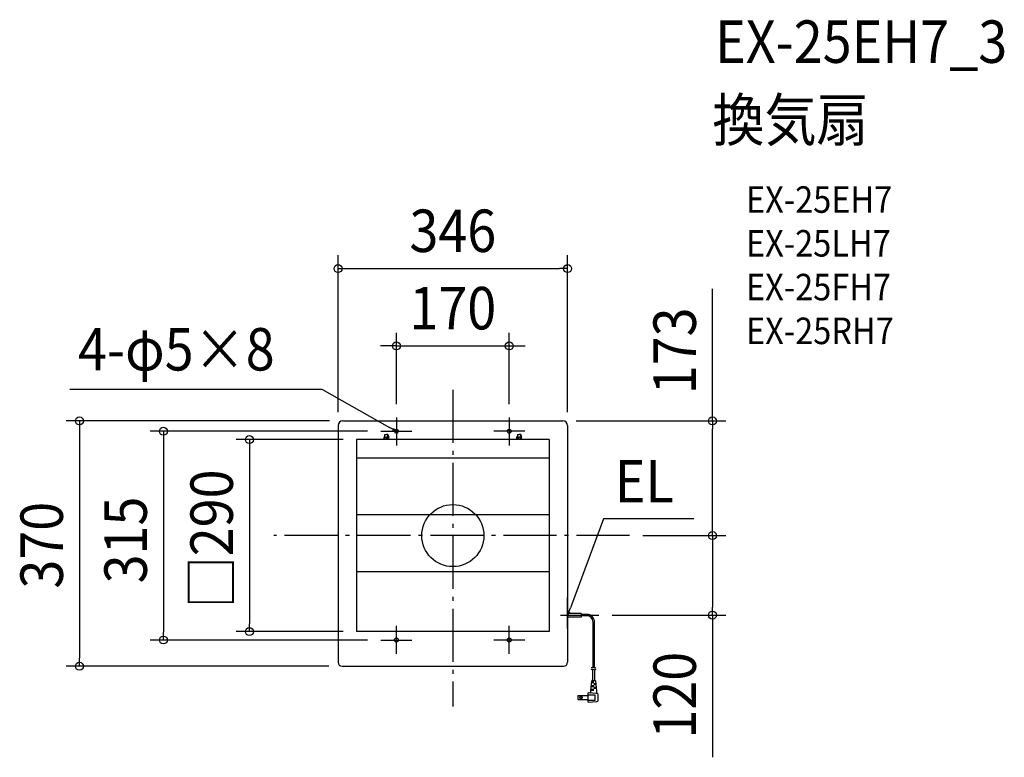
# Model space of a CAD drawing. Extents: x -653 to 832, y -334 to 778.
import ezdxf
from ezdxf.enums import TextEntityAlignment as Align

# ---------------------------------------------------------------- set-up
doc = ezdxf.new("R2010")
doc.units = 0
doc.header["$LTSCALE"] = 20
doc.header["$PDMODE"] = 3
doc.header["$PDSIZE"] = -2
doc.linetypes.add('DASHDOT', pattern=[5.5, 4, -0.6, 0.3, -0.6])
doc.layers.get('DEFPOINTS').update_dxf_attribs({"linetype": 'CONTINUOUS'})
for name, color, linetype in [('ARRANGE', 1, 'CONTINUOUS'), ('BASIS', 6, 'DASHDOT'), ('DETAIL', 5, 'CONTINUOUS'), ('ETC', 61, 'CONTINUOUS'), ('FIX', 11, 'CONTINUOUS'), ('NOTE', 4, 'CONTINUOUS'), ('OUTLINE', 3, 'CONTINUOUS'), ('SIZE', 30, 'CONTINUOUS')]:
    doc.layers.add(name, color=color, linetype=linetype)
doc.styles.get("Standard").update_dxf_attribs({"font": 'SIMPLEX.shx', "width": 0.9, "height": 64, "bigfont": 'BIGFONT.shx'})

msp = doc.modelspace()

# ---------------------------------------------------------------- linework, layer by layer
at = {"layer": 'ARRANGE', "color": 1, "linetype": 'CONTINUOUS'}
msp.add_circle((0, 0), 46.8, dxfattribs=at)
msp.add_point((0, 0), dxfattribs=at)
at = {"layer": 'BASIS', "color": 6, "linetype": 'DASHDOT'}
for p, q in [((0, 219.8), (0, -257.9)), ((266.3, 0), (-269.7, 0))]:
    msp.add_line(p, q, dxfattribs=at)
at = {"layer": 'DEFPOINTS', "color": 30, "linetype": 'CONTINUOUS'}
for p in [(173, 402.7), (85.1, 286), (-85.1, 178.3), (85.1, 178.3), (-173, 166), (-166, 173), (166, 173), (173, 166), (-108.5, 157.4), (-145.3, 144.8), (266.3, 0), (266.3, 0), (391.5, 0), (220.4, -119.9), (391.5, -119.9), (-306.7, -144.8), (-145.3, -144.8), (-436.4, -157.4), (-108.5, -157.4), (-563, -197), (-167, -197)]:
    msp.add_point(p, dxfattribs=at)
at = {"layer": 'DETAIL', "color": 5, "linetype": 'CONTINUOUS'}
for p, q in [((-173, 166), (-173, -191)), ((-166, 173), (166, 173)), ((173, 166), (173, -191)), ((173, 166), (173, -191)), ((-102.5, 152.3), (-103.7, 148.6)), ((-103.7, 148.6), (-100.2, 148.6)), ((-103.7, 144.8), (-103.7, 148.6)), ((-102.5, 152.3), (-100.2, 152.3)), ((-102.5, 144.8), (-102.5, 152.3)), ((-97.8, 152.3), (-100.2, 152.3)), ((-96.7, 148.6), (-100.2, 148.6)), ((-97.8, 144.8), (-97.8, 152.3)), ((-97.8, 152.3), (-96.7, 148.6)), ((-96.7, 144.8), (-96.7, 148.6)), ((97.8, 152.3), (96.7, 148.6)), ((96.7, 148.6), (100.2, 148.6)), ((96.7, 144.8), (96.7, 148.6)), ((97.8, 152.3), (100.2, 152.3)), ((97.8, 144.8), (97.8, 152.3)), ((102.5, 152.3), (100.2, 152.3)), ((103.7, 148.6), (100.2, 148.6)), ((102.5, 144.8), (102.5, 152.3)), ((102.5, 152.3), (103.7, 148.6)), ((103.7, 144.8), (103.7, 148.6)), ((145.3, 144.8), (-145.3, 144.8)), ((-145.3, 144.8), (-145.3, -144.8)), ((145.3, 144.8), (145.3, -144.8)), ((173, 128.6), (173, -128.6)), ((173, 128.6), (173, -128.6)), ((145.3, 116.9), (-145.3, 116.9)), ((145.3, 31.2), (-145.3, 31.2)), ((145.3, -54.5), (-145.3, -54.5)), ((193.5, -117.2), (173, -117.2)), ((193.5, -117.2), (193.5, -123)), ((202.1, -118.8), (193.5, -118.8)), ((193.5, -123), (173, -123)), ((202.1, -121), (193.5, -121)), ((211.4, -198.6), (211.4, -130.3)), ((213.7, -199.4), (213.7, -130.3)), ((145.3, -144.8), (-145.3, -144.8)), ((-167, -197), (167, -197)), ((208.6, -199.1), (210.2, -198.7)), ((208.6, -201.9), (210.2, -201.5)), ((210.2, -198.7), (211.6, -198.6)), ((210.2, -201.5), (211.6, -201.4)), ((211.1, -218.4), (211.1, -201.4)), ((211.6, -198.6), (211.6, -198.6)), ((211.6, -198.6), (212.9, -199.1)), ((211.6, -201.4), (211.6, -201.4)), ((211.6, -201.4), (212.9, -201.9)), ((212.9, -199.1), (214, -199.5)), ((212.9, -201.9), (214, -202.3)), ((213.9, -218.4), (213.9, -202.3)), ((214, -199.5), (215.1, -199.3)), ((214, -199.5), (214, -199.5)), ((214, -202.3), (215.1, -202.1)), ((214, -202.3), (214, -202.3)), ((215.1, -199.3), (216.2, -198.8)), ((215.1, -202.1), (216.2, -201.6)), ((207.9, -234.3), (209.7, -218.8)), ((209.3, -221.7), (212.5, -221.7)), ((209.5, -220.3), (212.5, -220.3)), ((210.1, -218.4), (214.9, -218.4)), ((211.1, -218.4), (211.1, -218.3)), ((211.6, -221.7), (211.6, -220.3)), ((213.9, -218.4), (213.9, -218.3)), ((217.2, -234.3), (215.4, -218.8)), ((204.1, -251.1), (204.1, -237.1)), ((217.3, -237.9), (204.1, -237.1)), ((207.9, -236.3), (207.9, -234.3)), ((208, -232.9), (212.5, -232.9)), ((208.2, -231.5), (212.5, -231.5)), ((208.7, -227.3), (212.5, -227.3)), ((208.9, -225.9), (212.5, -225.9)), ((211.6, -227.3), (211.6, -225.9)), ((211.6, -232.9), (211.6, -231.5)), ((212.5, -223.1), (215.9, -223.1)), ((212.5, -224.5), (216, -224.5)), ((212.5, -228.7), (216.5, -228.7)), ((212.5, -230.1), (216.7, -230.1)), ((213.5, -224.5), (213.5, -223.1)), ((213.5, -230.1), (213.5, -228.7)), ((217.2, -237.1), (217.2, -234.3)), ((189.1, -241.1), (204.1, -241.1)), ((189.1, -247), (189.1, -241.1)), ((189.1, -247), (204.1, -247)), ((204.1, -239.9), (214.4, -239.9)), ((204.1, -248.3), (214.4, -248.3)), ((204.1, -251.1), (217.3, -250.3)), ((214.4, -248.3), (214.4, -239.9)), ((219.1, -248.4), (219.1, -239.8))]:
    msp.add_line(p, q, dxfattribs=at)
at = {"layer": 'DETAIL', "color": 4, "linetype": 'CONTINUOUS'}
for p, q in [((-85.1, 157.4), (-95.6, 163.2)), ((-91.2, 158.9), (-85.1, 157.4)), ((-85.1, 157.4), (-89.6, 161.7)), ((173, -119.9), (177.2, -108.7)), ((173.6, -113.7), (173, -119.9)), ((173, -119.9), (176.6, -114.8))]:
    msp.add_line(p, q, dxfattribs=at)
at = {"layer": 'DETAIL', "color": 4, "linetype": 'DASHDOT'}
msp.add_line((162.2, -119.9), (220.4, -119.9), dxfattribs=at)
at = {"layer": 'DETAIL', "color": 5, "linetype": 'CONTINUOUS'}
for centre, radius in [((-85.1, 157.4), 2.92), ((85.1, 157.4), 2.92), ((-85.1, -157.4), 2.92), ((85.1, -157.4), 2.92), ((193.2, -244.1), 1.82), ((193.2, -244.1), 1.45)]:
    msp.add_circle(centre, radius, dxfattribs=at)
for centre, radius, start, end in [((-166, 166), 7.01, 90, 180), ((166, 166), 7.01, 0, 90), ((202.1, -130.3), 11.6, 0, 90), ((202.1, -130.3), 9.34, 0, 90), ((-167, -191), 6, 180, 270), ((167, -191), 6, 270, 0), ((210.1, -218.9), 0.467, 90, 173.2902), ((214.9, -218.9), 0.467, 6.7098, 90), ((206.9, -236.3), 0.934, 266.4237, 0), ((218.1, -237.1), 0.934, 180, 250.5288), ((193.9, -244.1), 5.6, 148.3318, 211.6682), ((217.2, -239.8), 1.87, 0, 86.4237), ((217.2, -248.4), 1.87, 273.5763, 0)]:
    msp.add_arc(centre, radius, start, end, dxfattribs=at)
at = {"layer": 'FIX', "color": 11, "linetype": 'CONTINUOUS'}
for centre in [(-85.1, 157.4), (85.1, 157.4), (-85.1, -157.4), (85.1, -157.4)]:
    msp.add_circle(centre, 2.92, dxfattribs=at)
at = {"layer": 'NOTE', "color": 4, "linetype": 'CONTINUOUS'}
for p, q in [((-577.5, 221), (-197.4, 221)), ((-197.4, 221), (-95.6, 163.2)), ((-85.1, 178.3), (-85.1, 136)), ((85.1, 178.3), (85.1, 136)), ((-108.5, 157.4), (-61.8, 157.4)), ((-100.2, 144.8), (-100.2, 148.6)), ((108.5, 157.4), (61.8, 157.4)), ((100.2, 144.8), (100.2, 148.6)), ((227, 25.1), (177.2, -108.7)), ((363.4, 25.1), (227, 25.1)), ((173, -140.3), (173, -93.5)), ((-85.1, -178.3), (-85.1, -136)), ((85.1, -178.3), (85.1, -136)), ((-108.5, -157.4), (-61.8, -157.4)), ((108.5, -157.4), (61.8, -157.4))]:
    msp.add_line(p, q, dxfattribs=at)
at = {"layer": 'OUTLINE', "color": 3, "linetype": 'CONTINUOUS'}
for p, q in [((-173, 166), (-173, -191)), ((-166, 173), (166, 173)), ((173, 166), (173, -191)), ((173, 166), (173, -191)), ((173, 128.6), (173, -128.6)), ((173, 128.6), (173, -128.6)), ((-167, -197), (167, -197))]:
    msp.add_line(p, q, dxfattribs=at)
for centre, radius, start, end in [((-166, 166), 7.01, 90, 180), ((166, 166), 7.01, 0, 90), ((-167, -191), 6, 180, 270), ((167, -191), 6, 270, 0)]:
    msp.add_arc(centre, radius, start, end, dxfattribs=at)
at = {"layer": 'SIZE', "color": 30, "linetype": 'CONTINUOUS'}
for p, q in [((-173, 186), (-173, 422.7)), ((173, 186), (173, 422.7)), ((-173, 402.7), (-161, 402.7)), ((-161, 402.7), (161, 402.7)), ((173, 402.7), (161, 402.7)), ((391.5, 173), (391.5, 372.1)), ((-85.1, 198.3), (-85.1, 306)), ((85.1, 198.3), (85.1, 306)), ((-97.1, 286), (-109.1, 286)), ((-85.1, 286), (-97.1, 286)), ((-85.1, 286), (85.1, 286)), ((85.1, 286), (97.1, 286)), ((97.1, 286), (109.1, 286)), ((-186, 173), (-583, 173)), ((-563, 173), (-563, 161)), ((186, 173), (411.5, 173)), ((391.5, 173), (391.5, 161)), ((-563, 161), (-563, -185)), ((-128.5, 157.4), (-456.4, 157.4)), ((-436.4, 157.4), (-436.4, 145.4)), ((391.5, 12), (391.5, 161)), ((-436.4, 145.4), (-436.4, -145.4)), ((-165.3, 144.8), (-326.7, 144.8)), ((-306.7, 144.8), (-306.7, 132.8)), ((-306.7, 132.8), (-306.7, -132.8)), ((391.5, 0), (391.5, 12)), ((286.3, 0), (411.5, 0)), ((286.3, 0), (411.5, 0)), ((391.5, 0), (391.5, -12)), ((391.5, -12), (391.5, -107.9)), ((391.5, -119.9), (391.5, -107.9)), ((-306.7, -144.8), (-306.7, -132.8)), ((240.4, -119.9), (411.5, -119.9)), ((391.5, -119.9), (391.5, -334.3)), ((-436.4, -157.4), (-436.4, -145.4)), ((-165.3, -144.8), (-326.7, -144.8)), ((-128.5, -157.4), (-456.4, -157.4)), ((-563, -197), (-563, -185)), ((-187, -197), (-583, -197))]:
    msp.add_line(p, q, dxfattribs=at)
for centre in [(-173, 402.7), (173, 402.7), (-85.1, 286), (85.1, 286), (-563, 173), (391.5, 173), (-436.4, 157.4), (-306.7, 144.8), (391.5, 0), (391.5, 0), (391.5, -119.9), (-306.7, -144.8), (-436.4, -157.4), (-563, -197)]:
    msp.add_circle(centre, 6, dxfattribs=at)

# ---------------------------------------------------------------- texts
at = {"layer": 'ETC', "color": 61, "linetype": 'CONTINUOUS', "width": 0.9}
for s, height, p in [('EX-25EH7_3', 64, (395.5, 712.9)), ('換気扇', 64, (391.3, 594.9)), ('EX-25EH7', 40, (442, 486.8)), ('EX-25LH7', 40, (442, 420.8)), ('EX-25FH7', 40, (442, 354.8)), ('EX-25RH7', 40, (442, 288.8))]:
    msp.add_text(s, height=height, dxfattribs=at).set_placement(p)
at = {"layer": 'NOTE', "color": 4, "linetype": 'CONTINUOUS', "width": 0.9}
for s, p in [('4-φ5×8', (-565.1, 249)), ('EL', (244.2, 50))]:
    msp.add_text(s, height=64, dxfattribs=at).set_placement(p)
at = {"layer": 'SIZE', "color": 30, "linetype": 'CONTINUOUS', "width": 0.9}
for s, p in [('346', (0, 427.7)), ('170', (0, 311))]:
    msp.add_text(s, height=64, dxfattribs=at).set_placement(p, align=Align.CENTER)
for s, p in [('173', (366.5, 278.6)), ('□290', (-331.7, -5)), ('370', (-588, -14.5)), ('315', (-461.4, -6.6)), ('120', (366.5, -240.7))]:
    msp.add_text(s, height=64, rotation=90, dxfattribs=at).set_placement(p, align=Align.CENTER)

doc.saveas('drawing.dxf')
